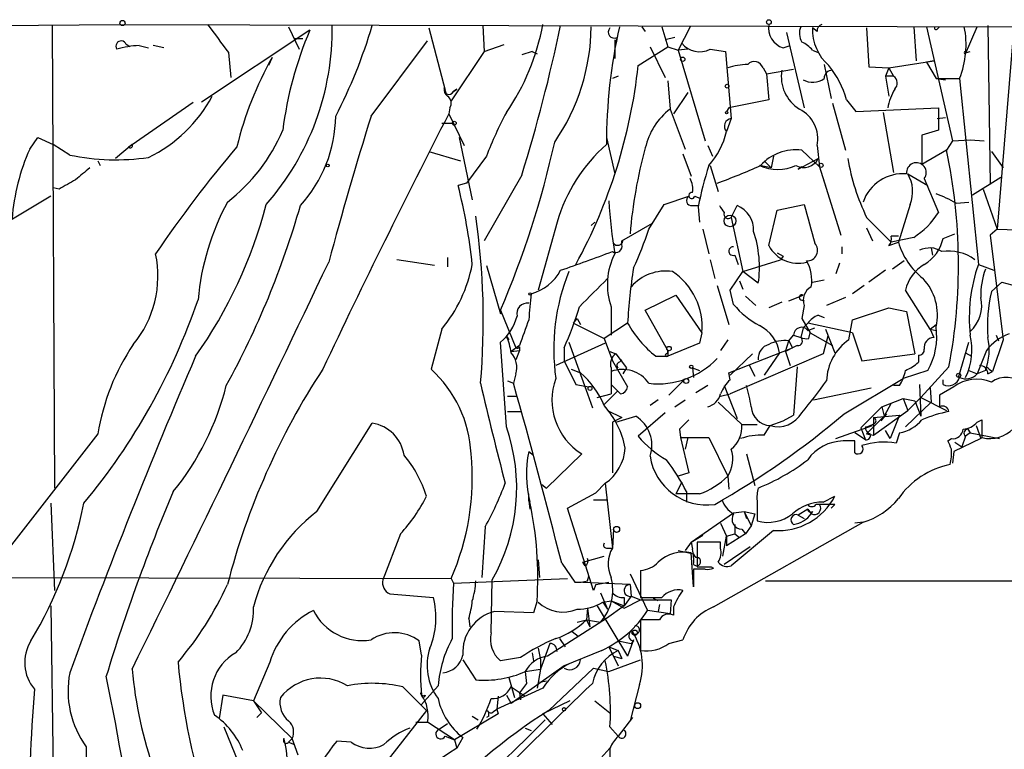
# Model space of a CAD drawing. Extents: x 8 to 895, y 3776 to 4650.
# Drawn here: x 649 to 720, y 4153 to 4205 of the extents above; entities that cross this region are included whole.
import ezdxf

# ---------------------------------------------------------------- set-up
doc = ezdxf.new("R2010")
doc.units = 0
doc.header["$MEASUREMENT"] = 0
doc.layers.add('MAIN', color=5, linetype='CONTINUOUS')

msp = doc.modelspace()

# ---------------------------------------------------------------- linework, layer by layer
at = {"layer": 'MAIN'}
for p, q in [((635.4233, 4204.5354), (656.59, 4204.7047)), ((651.6793, 4204.6201), (651.8487, 4171.3461)), ((656.59, 4204.7047), (722.2067, 4204.5354)), ((670.2213, 4204.2814), (662.432, 4199.1167)), ((668.6973, 4204.5354), (669.4593, 4202.9267)), ((678.7727, 4204.4507), (679.958, 4199.9634)), ((682.6673, 4204.6201), (682.752, 4202.7574)), ((694.0973, 4204.5354), (694.3513, 4204.1967)), ((695.5367, 4204.5354), (695.96, 4203.0961)), ((697.5687, 4204.5354), (696.722, 4202.8421)), ((704.5113, 4204.1121), (705.7813, 4198.6934)), ((706.7127, 4204.1967), (706.374, 4204.4507)), ((710.2687, 4204.4507), (710.438, 4201.6567)), ((713.6553, 4204.5354), (713.8247, 4202.0801)), ((714.5867, 4204.5354), (716.4493, 4196.3227)), ((715.3487, 4204.3661), (715.518, 4204.5354)), ((717.3807, 4202.5881), (718.2273, 4204.5354)), ((718.9893, 4204.6201), (719.1587, 4193.1901)), ((720.852, 4204.5354), (719.6667, 4189.9727)), ((669.1207, 4203.6887), (669.7133, 4203.6887)), ((674.624, 4198.1007), (678.688, 4203.5194)), ((692.3193, 4203.7734), (692.15, 4203.1807)), ((692.15, 4203.6041), (692.15, 4202.2494)), ((696.468, 4203.7734), (695.7907, 4203.6041)), ((657.2673, 4203.0961), (657.0133, 4203.2654)), ((657.9447, 4203.1807), (658.622, 4203.0114)), ((659.7227, 4203.0114), (658.9607, 4203.1807)), ((682.752, 4202.7574), (680.3813, 4199.2014)), ((682.752, 4202.7574), (684.1913, 4203.2654)), ((686.2233, 4202.7574), (685.4613, 4202.5034)), ((686.2233, 4202.7574), (686.562, 4202.5881)), ((693.8433, 4201.7414), (695.96, 4203.0961)), ((694.69, 4203.0961), (695.7907, 4200.8947)), ((695.96, 4203.0961), (696.722, 4202.8421)), ((697.3993, 4202.9267), (696.722, 4202.8421)), ((696.722, 4202.8421), (698.6693, 4196.3227)), ((699.008, 4202.9267), (700.1087, 4202.7574)), ((700.1087, 4202.7574), (700.532, 4197.9314)), ((704.2573, 4203.0114), (704.7653, 4203.1807)), ((706.374, 4202.8421), (706.7973, 4202.6727)), ((717.4653, 4202.6727), (717.7193, 4202.7574)), ((664.3793, 4202.6727), (664.5487, 4200.8947)), ((667.512, 4202.3341), (667.258, 4201.7414)), ((711.8773, 4201.5721), (715.0947, 4202.0801)), ((715.0947, 4202.0801), (714.5867, 4201.9954)), ((714.5867, 4201.9954), (715.264, 4200.8101)), ((702.818, 4201.5721), (703.072, 4201.1487)), ((703.072, 4201.1487), (705.0193, 4201.4874)), ((707.2207, 4201.8261), (707.7287, 4199.3707)), ((710.438, 4201.6567), (711.8773, 4201.5721)), ((711.8773, 4201.5721), (711.6233, 4200.9794)), ((711.8773, 4201.5721), (712.216, 4200.9794)), ((692.404, 4200.9794), (691.9807, 4200.8101)), ((695.96, 4200.6407), (696.1293, 4198.6087)), ((703.072, 4201.1487), (703.2413, 4199.2861)), ((712.216, 4200.9794), (711.6233, 4200.9794)), ((711.6233, 4200.9794), (711.8773, 4199.5401)), ((715.264, 4200.8101), (715.9413, 4200.7254)), ((715.264, 4200.8101), (716.9573, 4200.8101)), ((716.9573, 4200.8101), (718.312, 4187.4327)), ((680.0427, 4199.7094), (679.8733, 4200.1327)), ((680.8047, 4200.0481), (680.5507, 4199.8787)), ((680.5507, 4199.8787), (680.8047, 4200.0481)), ((697.3993, 4199.7941), (696.3833, 4198.2701)), ((703.2413, 4199.2861), (700.3627, 4198.6934)), ((708.8293, 4199.2861), (709.5067, 4198.4394)), ((657.4367, 4196.0687), (661.8393, 4199.1167)), ((680.2967, 4198.6934), (680.212, 4198.2701)), ((696.1293, 4198.6087), (697.23, 4195.7301)), ((700.3627, 4198.6934), (700.1933, 4198.4394)), ((707.8133, 4199.0321), (708.7447, 4195.6454)), ((709.5067, 4198.4394), (715.4333, 4198.6934)), ((715.4333, 4198.6934), (715.4333, 4197.0847)), ((680.212, 4198.2701), (681.3127, 4195.9841)), ((700.532, 4197.9314), (700.1933, 4197.0001)), ((711.454, 4198.3547), (712.216, 4194.0367)), ((715.3487, 4197.9314), (715.9413, 4198.0161)), ((679.704, 4197.5927), (680.466, 4197.5927)), ((715.4333, 4197.0847), (714.248, 4196.7461)), ((650.0707, 4195.7301), (650.6633, 4196.5767)), ((650.6633, 4196.5767), (651.764, 4196.0687)), ((680.974, 4196.5767), (681.9053, 4192.0894)), ((691.5573, 4196.5767), (692.15, 4193.9521)), ((714.248, 4196.7461), (714.248, 4194.6294)), ((716.4493, 4196.3227), (716.026, 4195.6454)), ((716.4493, 4196.3227), (717.7193, 4196.4074)), ((717.7193, 4196.4074), (718.7353, 4196.3227)), ((652.9493, 4195.3067), (651.764, 4196.0687)), ((657.4367, 4196.0687), (656.2513, 4195.0527)), ((657.1827, 4195.8994), (657.4367, 4196.0687)), ((698.8387, 4195.9841), (699.1773, 4195.2221)), ((705.612, 4195.6454), (706.882, 4194.4601)), ((706.7127, 4195.9841), (706.882, 4194.4601)), ((716.026, 4195.6454), (714.248, 4194.6294)), ((678.7727, 4195.5607), (681.0587, 4194.8834)), ((682.9213, 4195.2221), (681.482, 4193.2747)), ((697.0607, 4195.3914), (697.6533, 4193.7827)), ((703.58, 4195.2221), (703.4107, 4194.3754)), ((705.358, 4194.2907), (706.7973, 4195.0527)), ((719.2433, 4195.5607), (720.09, 4194.3754)), ((654.9813, 4194.8834), (655.1507, 4194.5447)), ((699.008, 4194.5447), (699.6007, 4192.6821)), ((703.4107, 4194.3754), (702.564, 4194.5447)), ((702.9027, 4194.8834), (703.4107, 4194.3754)), ((705.612, 4194.4601), (705.358, 4194.2907)), ((706.882, 4194.4601), (708.406, 4189.5494)), ((685.4613, 4193.8674), (682.752, 4189.1261)), ((707.136, 4193.6134), (707.39, 4192.8514)), ((713.232, 4193.9521), (714.6713, 4193.1054)), ((714.4173, 4193.6134), (715.4333, 4191.1581)), ((719.9207, 4193.6981), (717.8887, 4192.4281)), ((652.1873, 4192.8514), (651.764, 4192.9361)), ((681.482, 4193.2747), (680.8893, 4193.1054)), ((718.6507, 4192.8514), (719.6667, 4189.9727)), ((651.5947, 4192.3434), (646.3453, 4189.2107)), ((695.706, 4191.7507), (697.484, 4192.3434)), ((697.9073, 4192.3434), (698.3307, 4192.1741)), ((694.6053, 4189.9727), (695.706, 4191.7507)), ((697.738, 4191.6661), (698.1613, 4191.6661)), ((698.1613, 4191.5814), (698.246, 4190.4807)), ((700.532, 4190.8194), (700.9553, 4191.6661)), ((703.834, 4191.3274), (705.7813, 4191.7507)), ((713.4013, 4191.7507), (712.5547, 4189.0414)), ((716.7033, 4191.8354), (717.6347, 4191.9201)), ((700.532, 4190.8194), (701.3787, 4186.9247)), ((703.2413, 4188.7874), (703.834, 4191.3274)), ((710.2687, 4190.8194), (712.0467, 4189.0414)), ((688.0013, 4190.4807), (686.6467, 4185.5701)), ((690.4567, 4190.2267), (690.7107, 4190.4807)), ((692.658, 4189.1261), (694.8593, 4190.3961)), ((698.5, 4189.9727), (698.9233, 4188.1947)), ((710.2687, 4190.0574), (710.692, 4189.1261)), ((719.6667, 4189.9727), (719.1587, 4189.5494)), ((719.6667, 4189.9727), (721.7833, 4189.8881)), ((713.6553, 4189.3801), (712.0467, 4189.0414)), ((715.772, 4189.2954), (716.6187, 4189.6341)), ((719.1587, 4189.5494), (720.09, 4182.0141)), ((692.658, 4188.8721), (692.658, 4189.1261)), ((708.4907, 4188.7027), (708.4907, 4188.1947)), ((711.8773, 4188.7874), (712.5547, 4189.0414)), ((714.9253, 4188.6181), (715.01, 4188.1101)), ((680.1273, 4187.9407), (680.1273, 4187.2634)), ((700.786, 4188.1101), (701.04, 4187.4327)), ((703.834, 4188.2794), (704.2573, 4188.0254)), ((704.2573, 4188.0254), (704.088, 4187.7714)), ((704.2573, 4188.0254), (704.088, 4187.7714)), ((679.196, 4187.3481), (676.4867, 4187.7714)), ((682.9213, 4187.3481), (683.9373, 4183.8767)), ((699.008, 4187.7714), (699.3467, 4186.4167)), ((701.3787, 4186.9247), (704.088, 4187.7714)), ((708.3213, 4187.5174), (708.0673, 4186.7554)), ((712.978, 4187.6867), (712.1313, 4187.0941)), ((718.312, 4187.4327), (719.4127, 4187.0094)), ((700.4473, 4185.5701), (701.3787, 4186.9247)), ((702.4793, 4186.0781), (701.3787, 4186.9247)), ((711.6233, 4187.0094), (710.438, 4186.1627)), ((699.516, 4185.9087), (700.3627, 4183.1147)), ((701.1247, 4186.2474), (701.3787, 4185.6547)), ((706.374, 4186.1627), (707.2207, 4186.3321)), ((710.0993, 4185.9087), (709.2527, 4185.3161)), ((719.2433, 4185.4854), (720.0053, 4186.1627)), ((720.0053, 4186.1627), (722.7993, 4185.4007)), ((694.3513, 4184.1307), (696.5527, 4185.2314)), ((696.5527, 4185.2314), (698.4153, 4182.5221)), ((700.7013, 4184.5541), (700.4473, 4185.5701)), ((701.548, 4185.1467), (702.31, 4184.4694)), ((704.6807, 4184.8081), (705.6967, 4185.2314)), ((708.7447, 4185.0621), (707.39, 4184.4694)), ((714.8407, 4182.7761), (713.0627, 4185.5701)), ((691.896, 4184.3847), (691.896, 4182.3527)), ((704.1727, 4184.7234), (703.2413, 4184.3001)), ((705.5273, 4184.8927), (705.7813, 4184.8081)), ((705.7813, 4184.4694), (705.612, 4183.5381)), ((709.2527, 4183.4534), (711.8773, 4184.3001)), ((711.8773, 4184.3001), (713.1473, 4184.0461)), ((683.9373, 4184.1307), (685.038, 4181.4214)), ((695.96, 4181.2521), (694.3513, 4184.1307)), ((706.7973, 4183.7921), (707.2207, 4183.6227)), ((713.1473, 4184.0461), (713.74, 4180.9981)), ((689.1867, 4183.1994), (689.4407, 4183.5381)), ((689.1867, 4183.1994), (691.388, 4182.0987)), ((689.4407, 4183.5381), (689.6947, 4183.1147)), ((693.0813, 4183.1994), (691.388, 4182.0987)), ((705.6967, 4182.8607), (705.5273, 4182.1834)), ((705.612, 4183.5381), (706.2047, 4182.5221)), ((706.0353, 4183.1994), (705.6967, 4182.8607)), ((709.2527, 4182.5221), (706.0353, 4183.1994)), ((706.0353, 4182.6914), (706.5433, 4182.8607)), ((708.9987, 4182.0141), (709.2527, 4183.4534)), ((714.8407, 4182.7761), (715.264, 4183.1147)), ((679.704, 4182.7761), (678.942, 4179.8974)), ((684.3607, 4182.2681), (684.53, 4182.0141)), ((698.4153, 4182.5221), (698.246, 4181.7601)), ((704.6807, 4181.9294), (705.0193, 4182.3527)), ((705.0193, 4182.3527), (705.5273, 4182.1834)), ((706.12, 4182.0987), (706.2047, 4182.5221)), ((706.2047, 4182.5221), (707.8133, 4181.5907)), ((707.4747, 4182.2681), (707.136, 4180.9981)), ((707.3053, 4182.7761), (707.9827, 4181.0827)), ((709.2527, 4182.5221), (709.93, 4180.4901)), ((714.8407, 4182.7761), (715.264, 4182.6914)), ((714.8407, 4182.7761), (715.264, 4182.6914)), ((714.8407, 4182.7761), (715.0947, 4182.1834)), ((719.582, 4182.3527), (719.7513, 4181.9294)), ((684.3607, 4175.7487), (683.9373, 4181.8447)), ((685.292, 4181.5907), (684.6993, 4181.1674)), ((685.292, 4181.5061), (685.292, 4181.2521)), ((691.4727, 4181.7601), (687.9167, 4180.1514)), ((688.848, 4181.8447), (690.2027, 4178.1194)), ((691.388, 4182.0987), (691.9807, 4180.4901)), ((698.246, 4181.7601), (695.96, 4180.8287)), ((700.278, 4182.0141), (699.77, 4181.2521)), ((704.4267, 4181.1674), (704.6807, 4181.9294)), ((704.6807, 4181.9294), (704.9347, 4181.4214)), ((705.2733, 4181.5907), (704.9347, 4181.4214)), ((716.8727, 4179.3047), (717.6347, 4181.8447)), ((720.09, 4182.0141), (719.328, 4179.7281)), ((684.6993, 4181.1674), (685.292, 4181.2521)), ((685.292, 4181.2521), (685.038, 4180.5747)), ((688.5093, 4181.4214), (688.5093, 4180.4901)), ((691.8113, 4181.1674), (692.2347, 4180.9981)), ((692.2347, 4180.9981), (692.9967, 4179.9821)), ((695.1133, 4180.8287), (695.96, 4180.8287)), ((695.96, 4181.2521), (695.96, 4180.8287)), ((695.96, 4180.9981), (695.96, 4181.2521)), ((700.3627, 4179.6434), (704.9347, 4181.4214)), ((702.056, 4180.9981), (700.4473, 4179.4741)), ((707.136, 4180.9981), (700.4473, 4178.1194)), ((704.0033, 4181.0827), (702.9027, 4179.4741)), ((704.9347, 4181.4214), (704.4267, 4181.1674)), ((704.4267, 4181.1674), (704.7653, 4180.1514)), ((709.93, 4180.4901), (713.74, 4180.9981)), ((713.994, 4180.9134), (713.994, 4180.4054)), ((717.3807, 4181.0827), (717.804, 4180.8287)), ((718.9047, 4181.2521), (718.2273, 4179.5587)), ((688.5093, 4180.4901), (689.356, 4178.7967)), ((691.9807, 4180.4901), (693.0813, 4178.6274)), ((692.4887, 4180.4054), (692.658, 4180.5747)), ((701.802, 4180.2361), (702.2253, 4179.3894)), ((705.2733, 4180.0667), (705.0193, 4176.5954)), ((716.1953, 4180.0667), (714.1633, 4177.8654)), ((685.038, 4179.5587), (684.8687, 4178.8814)), ((689.0173, 4179.8974), (689.6947, 4179.6434)), ((691.896, 4179.9821), (691.896, 4178.1194)), ((692.9967, 4179.9821), (692.7427, 4179.5587)), ((697.738, 4179.9821), (698.246, 4179.8127)), ((697.738, 4179.9821), (697.8227, 4179.3047)), ((700.4473, 4179.1354), (700.3627, 4179.6434)), ((714.6713, 4179.8127), (712.8933, 4179.2201)), ((717.6347, 4179.8127), (718.2273, 4179.5587)), ((718.82, 4179.8127), (718.2273, 4179.5587)), ((718.9893, 4179.5587), (719.328, 4179.7281)), ((719.074, 4179.8974), (719.328, 4179.7281)), ((684.4453, 4179.0507), (684.8687, 4178.8814)), ((689.356, 4178.7967), (690.2873, 4178.6274)), ((692.5733, 4178.1194), (691.896, 4178.7967)), ((697.1453, 4179.1354), (696.0447, 4178.0347)), ((698.8387, 4178.7121), (697.992, 4178.2041)), ((700.024, 4178.7121), (700.9553, 4176.3414)), ((708.66, 4176.6801), (712.8933, 4179.2201)), ((712.6393, 4178.7121), (712.216, 4178.7121)), ((714.0787, 4178.7967), (714.1633, 4176.5107)), ((716.534, 4178.6274), (715.518, 4178.0347)), ((715.772, 4178.7967), (715.772, 4179.1354)), ((684.4453, 4177.9501), (685.1227, 4177.9501)), ((690.2027, 4178.1194), (690.5413, 4177.1034)), ((690.88, 4177.8654), (691.896, 4178.1194)), ((692.3193, 4178.2887), (691.388, 4177.3574)), ((699.77, 4177.9501), (700.4473, 4178.1194)), ((706.4587, 4177.6961), (710.6073, 4178.5427)), ((714.8407, 4178.5427), (714.9253, 4177.5267)), ((695.2827, 4177.6961), (694.69, 4177.2727)), ((696.468, 4177.1881), (697.23, 4177.6961)), ((699.6007, 4177.5267), (701.294, 4175.9181)), ((711.3693, 4177.1881), (709.8453, 4175.6641)), ((711.3693, 4177.1881), (712.8933, 4177.7807)), ((711.3693, 4177.1881), (711.5387, 4176.5107)), ((712.0467, 4177.4421), (711.5387, 4176.5107)), ((712.8933, 4177.7807), (713.74, 4177.6114)), ((712.8933, 4177.7807), (713.232, 4176.9341)), ((714.9253, 4177.5267), (713.0627, 4175.7487)), ((714.1633, 4177.8654), (713.232, 4176.9341)), ((713.74, 4177.6114), (714.1633, 4176.5107)), ((714.1633, 4177.8654), (716.026, 4176.9341)), ((684.4453, 4176.8494), (685.3767, 4176.8494)), ((691.642, 4176.9341), (692.658, 4176.4261)), ((692.2347, 4176.0874), (693.674, 4176.5107)), ((695.7907, 4176.7647), (693.8433, 4175.0714)), ((704.2573, 4176.1721), (705.0193, 4176.5954)), ((711.5387, 4176.5107), (710.2687, 4175.2407)), ((710.7767, 4175.1561), (713.232, 4176.9341)), ((710.7767, 4176.4261), (712.6393, 4176.5954)), ((711.708, 4176.6801), (711.2847, 4176.1721)), ((712.6393, 4176.5954), (711.962, 4174.9021)), ((670.7293, 4169.6527), (674.7087, 4176.0027)), ((692.658, 4176.4261), (691.9807, 4176.0874)), ((691.9807, 4176.0874), (691.9807, 4172.4467)), ((697.484, 4176.2567), (696.8067, 4175.5794)), ((701.294, 4175.9181), (702.3947, 4175.9181)), ((702.9027, 4175.1561), (703.326, 4175.8334)), ((703.326, 4175.8334), (704.2573, 4176.1721)), ((708.0673, 4174.9021), (710.692, 4175.8334)), ((710.7767, 4176.4261), (710.7767, 4175.1561)), ((718.1427, 4175.8334), (718.4813, 4174.9021)), ((718.2273, 4176.0874), (718.566, 4176.2567)), ((654.9813, 4175.2407), (646.8533, 4164.8267)), ((696.8067, 4175.5794), (696.8913, 4174.9867)), ((710.184, 4174.8174), (709.422, 4175.3254)), ((709.8453, 4175.6641), (710.184, 4174.8174)), ((710.2687, 4175.2407), (710.7767, 4175.1561)), ((711.962, 4174.9021), (711.6233, 4175.4947)), ((712.6393, 4175.3254), (712.3853, 4174.5634)), ((717.3807, 4175.0714), (717.1267, 4174.3094)), ((717.7193, 4175.3254), (717.3807, 4175.0714)), ((717.55, 4175.5794), (717.7193, 4175.3254)), ((717.7193, 4175.3254), (719.836, 4174.9021)), ((696.8913, 4174.9867), (697.484, 4172.4467)), ((697.3993, 4174.9867), (697.23, 4174.1401)), ((698.9233, 4174.9867), (700.278, 4172.1927)), ((709.422, 4174.7327), (708.5753, 4174.7327)), ((716.1107, 4174.7327), (716.3647, 4174.9021)), ((718.4813, 4174.9021), (716.534, 4173.9707)), ((716.6187, 4174.6481), (717.1267, 4174.3094)), ((718.566, 4174.9867), (718.9047, 4174.9021)), ((685.9693, 4173.9707), (686.308, 4173.7167)), ((689.7793, 4173.8014), (687.2393, 4171.3461)), ((701.6327, 4173.8014), (702.2253, 4171.5154)), ((716.534, 4173.9707), (716.4493, 4173.1241)), ((697.484, 4172.4467), (696.722, 4172.1927)), ((686.9007, 4171.6001), (687.2393, 4171.3461)), ((691.4727, 4171.6847), (690.7953, 4171.0074)), ((691.4727, 4171.6847), (690.7953, 4171.0074)), ((691.4727, 4171.6847), (691.9807, 4167.0281)), ((696.976, 4171.7694), (696.5527, 4170.9227)), ((700.278, 4172.1927), (700.3627, 4171.2614)), ((685.9693, 4170.4147), (685.9693, 4170.9227)), ((688.7633, 4169.9067), (690.7953, 4171.0074)), ((698.246, 4170.9227), (696.5527, 4170.9227)), ((697.3147, 4171.0921), (697.3147, 4170.3301)), ((697.3147, 4170.9227), (697.3147, 4170.3301)), ((651.5947, 4170.2454), (651.8487, 4163.9801)), ((685.9693, 4170.4147), (686.054, 4169.8221)), ((690.626, 4170.4994), (691.642, 4170.4994)), ((702.3947, 4170.4147), (702.3947, 4168.9754)), ((707.9827, 4170.1607), (706.628, 4170.1607)), ((707.136, 4170.3301), (707.9827, 4170.7534)), ((707.7287, 4169.9067), (707.9827, 4170.1607)), ((690.626, 4163.9801), (688.7633, 4169.9067)), ((697.6533, 4167.4514), (700.7013, 4169.5681)), ((700.7013, 4169.5681), (701.4633, 4169.6527)), ((701.4633, 4169.6527), (702.2253, 4169.4834)), ((701.4633, 4169.6527), (701.6327, 4169.1447)), ((701.4633, 4169.6527), (702.2253, 4169.4834)), ((701.4633, 4169.6527), (701.9713, 4168.6367)), ((702.2253, 4169.4834), (701.9713, 4168.6367)), ((706.0353, 4169.8221), (705.358, 4169.3987)), ((705.358, 4169.3987), (705.7813, 4169.1447)), ((706.0353, 4169.8221), (706.2893, 4169.4834)), ((706.374, 4169.6527), (706.2893, 4169.4834)), ((699.262, 4162.7947), (710.0147, 4168.8907)), ((699.77, 4168.8061), (700.1933, 4167.8747)), ((700.786, 4168.7214), (700.786, 4168.0441)), ((710.0147, 4168.8907), (709.422, 4168.8061)), ((676.7407, 4168.0441), (675.4707, 4164.7421)), ((682.8367, 4168.5521), (682.5827, 4164.9114)), ((692.0653, 4168.3827), (691.9807, 4167.0281)), ((700.1933, 4167.8747), (700.786, 4168.0441)), ((701.548, 4168.0441), (700.1933, 4167.1974)), ((703.58, 4168.2981), (700.532, 4165.7581)), ((700.786, 4168.0441), (701.1247, 4167.7901)), ((701.294, 4168.3827), (701.548, 4168.0441)), ((701.9713, 4168.6367), (701.548, 4168.0441)), ((697.6533, 4167.4514), (697.23, 4166.8587)), ((697.6533, 4167.4514), (698.5, 4167.9594)), ((697.6533, 4167.4514), (697.738, 4166.9434)), ((699.77, 4167.4514), (698.0767, 4167.4514)), ((698.0767, 4167.4514), (698.0767, 4165.6734)), ((699.77, 4167.0281), (699.77, 4167.4514)), ((699.9393, 4166.4354), (700.1933, 4167.8747)), ((700.1933, 4167.8747), (700.1933, 4167.1974)), ((691.5573, 4167.0281), (691.9807, 4167.0281)), ((696.722, 4166.8587), (697.8227, 4166.6047)), ((697.8227, 4164.2341), (697.6533, 4166.6894)), ((697.992, 4166.3507), (697.8227, 4166.6047)), ((701.8867, 4167.1127), (700.024, 4165.8427)), ((686.6467, 4166.1814), (686.7313, 4164.9114)), ((688.34, 4165.9274), (689.2713, 4164.5727)), ((689.864, 4166.0121), (691.388, 4166.4354)), ((690.0333, 4165.7581), (689.864, 4166.0121)), ((693.2507, 4165.1654), (694.5207, 4162.5407)), ((694.0127, 4165.4194), (694.0127, 4163.4721)), ((698.6693, 4165.5041), (697.8227, 4165.5041)), ((697.8227, 4165.5041), (697.8227, 4164.2341)), ((699.0927, 4165.6734), (699.262, 4165.5887)), ((640.5033, 4164.9114), (680.3813, 4164.8267)), ((680.3813, 4164.8267), (680.5507, 4164.4881)), ((680.5507, 4164.4881), (688.7633, 4164.8267)), ((683.26, 4160.9321), (683.3447, 4164.7421)), ((693.2507, 4164.4034), (689.2713, 4164.5727)), ((690.2027, 4164.6574), (690.2873, 4164.9961)), ((690.7953, 4164.4034), (691.7267, 4164.5727)), ((702.9873, 4164.6574), (765.4713, 4164.6574)), ((675.9787, 4163.7261), (679.1113, 4163.4721)), ((690.7953, 4164.4034), (690.626, 4163.9801)), ((691.134, 4163.8107), (691.642, 4162.6254)), ((693.2507, 4164.4034), (693.3353, 4163.5567)), ((686.562, 4163.2181), (686.308, 4162.3714)), ((691.3033, 4163.1334), (691.896, 4163.2181)), ((691.3033, 4163.1334), (691.642, 4162.6254)), ((691.896, 4163.2181), (692.8273, 4162.8794)), ((691.896, 4163.2181), (692.8273, 4162.7101)), ((693.3353, 4163.5567), (692.8273, 4162.8794)), ((692.8273, 4163.4721), (692.8273, 4162.8794)), ((692.8273, 4162.7101), (694.0127, 4163.3027)), ((693.3353, 4163.5567), (694.0127, 4163.3027)), ((694.0127, 4163.4721), (695.5367, 4163.4721)), ((694.0127, 4163.3027), (695.1133, 4163.3027)), ((695.2827, 4163.2181), (694.944, 4163.3874)), ((695.1133, 4163.3027), (696.214, 4163.3027)), ((696.214, 4163.3027), (696.1293, 4162.2867)), ((651.5947, 4162.8794), (651.9333, 4138.5801)), ((686.308, 4162.3714), (683.514, 4162.4561)), ((690.2027, 4162.7101), (690.118, 4161.8634)), ((690.2027, 4162.7101), (690.372, 4161.3554)), ((690.88, 4162.8794), (693.0813, 4159.2387)), ((692.8273, 4162.8794), (691.5573, 4161.9481)), ((696.1293, 4162.2867), (694.5207, 4162.5407)), ((695.3673, 4162.9641), (695.2827, 4162.4561)), ((696.3833, 4162.7947), (696.3833, 4162.2021)), ((681.6513, 4161.9481), (681.736, 4161.3554)), ((691.5573, 4161.9481), (687.324, 4159.2387)), ((689.4407, 4161.6941), (690.118, 4161.8634)), ((690.118, 4161.8634), (691.134, 4161.6941)), ((690.118, 4161.8634), (690.372, 4161.3554)), ((694.0127, 4161.8634), (694.0127, 4161.2707)), ((689.102, 4161.0167), (689.5253, 4160.6781)), ((694.0127, 4161.2707), (694.0127, 4159.6621)), ((678.2647, 4159.3234), (678.0953, 4160.3394)), ((688.1707, 4160.5087), (688.594, 4159.9161)), ((692.404, 4160.3394), (693.3353, 4160.1701)), ((693.5047, 4160.4241), (693.0813, 4159.2387)), ((693.5047, 4160.3394), (693.3353, 4160.1701)), ((696.0447, 4160.1701), (697.0607, 4160.4241)), ((686.2233, 4159.4927), (686.308, 4158.9001)), ((686.6467, 4159.8314), (686.816, 4158.9847)), ((687.4933, 4160.1701), (686.816, 4158.3074)), ((691.2187, 4159.6621), (688.5093, 4158.5614)), ((691.7267, 4159.9161), (692.404, 4159.6621)), ((691.7267, 4159.9161), (692.404, 4158.5614)), ((692.404, 4159.6621), (692.658, 4159.0694)), ((667.3427, 4158.8154), (666.1573, 4156.0214)), ((681.228, 4158.9847), (682.1593, 4157.5454)), ((685.3767, 4159.1541), (683.9373, 4158.9001)), ((686.816, 4158.9847), (686.816, 4158.3074)), ((691.7267, 4158.1381), (694.0127, 4158.9847)), ((692.0653, 4159.2387), (692.658, 4159.0694)), ((688.5093, 4158.5614), (684.6993, 4155.8521)), ((685.7153, 4158.1381), (686.816, 4158.3074)), ((685.7153, 4158.1381), (685.8, 4157.2914)), ((686.816, 4158.3074), (686.562, 4156.9527)), ((687.4087, 4155.3441), (690.626, 4158.3921)), ((690.626, 4158.3921), (691.7267, 4158.1381)), ((684.53, 4157.7147), (684.9533, 4156.2754)), ((686.7313, 4157.3761), (687.2393, 4157.4607)), ((676.91, 4157.0374), (678.6033, 4155.3441)), ((679.45, 4157.1221), (678.2647, 4155.7674)), ((686.9853, 4156.9527), (683.6833, 4155.4287)), ((684.6993, 4157.0374), (685.7153, 4156.3601)), ((685.8, 4157.2914), (685.292, 4156.6141)), ((693.928, 4157.2067), (693.2507, 4154.5821)), ((663.956, 4156.4447), (663.702, 4154.7514)), ((666.1573, 4156.0214), (663.956, 4156.4447)), ((666.1573, 4156.0214), (666.75, 4155.1747)), ((666.1573, 4156.0214), (668.9513, 4153.3121)), ((678.5187, 4156.4447), (678.434, 4156.2754)), ((683.768, 4156.3601), (683.6833, 4155.4287)), ((684.3607, 4156.4447), (684.6993, 4155.8521)), ((685.292, 4156.6141), (685.3767, 4156.1061)), ((688.9327, 4156.0214), (686.9853, 4155.0901)), ((690.7107, 4156.0214), (691.8113, 4155.1747)), ((678.6033, 4155.3441), (674.116, 4149.5867)), ((683.4293, 4155.2594), (683.6833, 4155.4287)), ((683.6833, 4155.4287), (683.768, 4155.0901)), ((686.9853, 4155.0901), (687.4087, 4155.3441)), ((666.75, 4155.1747), (666.4113, 4154.8361)), ((683.768, 4155.0901), (680.6353, 4153.2274)), ((681.9053, 4154.9207), (682.3287, 4154.6667)), ((683.0907, 4154.9207), (682.9213, 4154.8361)), ((686.9853, 4155.0901), (687.6627, 4154.3281)), ((693.42, 4154.8361), (692.404, 4153.4814)), ((664.0407, 4154.1587), (665.5647, 4150.4334)), ((677.8413, 4154.4974), (678.688, 4154.4974)), ((680.6353, 4153.2274), (678.688, 4154.4974)), ((679.5347, 4153.9894), (680.1273, 4154.4127)), ((685.7153, 4154.0741), (686.1387, 4153.9047)), ((691.8113, 4154.1587), (692.404, 4153.4814)), ((668.9513, 4153.3121), (668.6973, 4153.0581)), ((669.3747, 4152.1267), (668.9513, 4153.3121)), ((673.1847, 4153.0581), (672.1687, 4153.1427)), ((679.958, 4153.4814), (680.6353, 4153.2274)), ((680.6353, 4153.2274), (680.8047, 4152.6347)), ((681.228, 4153.3967), (680.8047, 4152.6347)), ((668.6973, 4153.0581), (669.1207, 4152.8887)), ((690.2873, 4150.9414), (691.8113, 4152.6347)), ((691.8113, 4152.6347), (691.642, 4006.7541))]:
    msp.add_line(p, q, dxfattribs=at)
for centre, radius in [((656.7452, 4204.8036), 0.1839), ((703.2413, 4204.8741), 0.1693), ((697.0425, 4202.195), 0.1541), ((700.2356, 4200.2598), 0.1338), ((700.1933, 4198.3548), 0.0846), ((680.6071, 4197.5928), 0.1411), ((671.5054, 4194.5589), 0.0997), ((706.9878, 4194.566), 0.1496), ((700.4473, 4190.5655), 0.4233), ((686.0539, 4185.3161), 0.0846), ((696.0587, 4181.3791), 0.1608), ((697.6533, 4180.0668), 0.1197), ((716.8938, 4179.453), 0.1496), ((690.372, 4178.5146), 0.1411), ((697.2965, 4179.0447), 0.1763), ((692.283, 4168.3707), 0.218), ((693.5893, 4160.9321), 0.1893), ((688.5093, 4155.4288), 0.1197), ((693.801, 4155.6828), 0.2116)]:
    msp.add_circle(centre, radius, dxfattribs=at)
for centre, radius, start, end in [((1171.6249, 4584.6944), 635.0108, 216.755308, 216.9844874), ((652.7377, 4204.3459), 19.0943, 318.728092, 0.822815), ((694.9192, 4193.7368), 26.8547, 156.880271, 172.838464), ((638.8249, 4215.2788), 37.4333, 332.683953, 343.456803), ((670.469, 4207.8138), 16.8064, 325.748371, 349.339151), ((575.1585, 4228.268), 115.5427, 342.678646, 348.189929), ((675.6394, 4204.6588), 14.8178, 325.369481, 359.522846), ((729.8085, 4196.1454), 38.2513, 167.32978, 180.114887), ((692.1077, 4204.1438), 0.4267, 134.002909, 299.738217), ((704.7321, 4204.4477), 1.5128, 170.21888, 251.707581), ((706.671, 4204.0698), 1.2348, 157.848773, 210.95182), ((709.7842, 4204.3287), 3.4124, 177.951116, 229.306735), ((707.1613, 4204.2645), 0.4537, 104.030118, 188.59446), ((715.264, 4204.4507), 0.1198, 135, 315.033843), ((710.8062, 4203.2474), 6.6164, 338.384644, 11.225357), ((656.6554, 4203.1345), 0.3811, 20.089721, 213.047821), ((704.808, 4201.6147), 1.9897, 38.08865, 66.16616), ((658.2029, 4196.3239), 6.8617, 92.156514, 105.787915), ((698.2461, 4204.3578), 1.6213, 218.428558, 298.030287), ((717.3807, 4202.6727), 0.0846, 0, 270), ((689.3823, 4189.9825), 25.1172, 150.543719, 166.374664), ((702.1915, 4201.3689), 0.6587, 17.970034, 136.045652), ((655.3282, 4205.962), 38.7457, 331.430198, 353.74631), ((701.9375, 4196.3733), 5.4572, 92.312515, 107.703514), ((706.865, 4200.9408), 2.7316, 170.26492, 238.621841), ((707.7709, 4200.8525), 0.5518, 85.593331, 184.406669), ((701.8392, 4197.2266), 7.2872, 16.416607, 38.28357), ((706.3945, 4201.9238), 1.3868, 239.788768, 306.569927), ((711.8592, 4200.4774), 0.6159, 315.802667, 54.596423), ((680.4945, 4200.0482), 0.6269, 172.253768, 234.144647), ((680.212, 4200.0483), 0.3788, 243.45524, 333.401126), ((715.7336, 4197.9882), 4.0035, 149.03428, 169.854648), ((654.1987, 4204.306), 10.1798, 295.754524, 332.084412), ((679.7464, 4199.0236), 0.6418, 329.034712, 53.592573), ((699.0685, 4194.7756), 4.8303, 127.480792, 167.577336), ((704.3323, 4196.4518), 2.4259, 348.884145, 62.760005), ((662.2769, 4198.2534), 9.8083, 317.809105, 359.107957), ((1252.5275, 3904.6502), 643.24, 152.840429, 154.6651634), ((975.2859, 4105.1195), 314.7111, 162.815514, 164.805895), ((707.6735, 4185.7457), 26.5042, 151.592743, 159.050615), ((700.5981, 4197.3801), 0.5552, 96.837036, 223.190032), ((656.3227, 4202.1778), 12.9913, 307.853361, 336.918505), ((694.6865, 4198.2922), 5.6564, 318.506858, 346.795151), ((664.03, 4189.522), 15.2775, 156.023917, 175.447178), ((657.3097, 4195.9841), 0.1525, 213.700477, 33.690068), ((733.2737, 4138.0432), 89.5124, 139.733125, 145.925208), ((620.2912, 4211.2845), 69.1965, 336.895097, 347.441016), ((699.4677, 4187.1093), 11.9518, 131.441808, 163.615383), ((727.2145, 4186.7743), 34.084, 164.618854, 175.186968), ((705.1438, 4192.3666), 3.312, 81.873323, 138.880634), ((676.7872, 4187.4287), 40.0899, 349.418298, 11.826983), ((656.2578, 4211.0421), 16.0795, 258.126042, 278.454985), ((705.7389, 4195.6032), 1.193, 242.534943, 332.519944), ((724.5965, 4197.7379), 15.9107, 189.716119, 205.774617), ((865.5453, 3939.9646), 330.6236, 129.692091, 129.921285), ((720.5122, 4187.4136), 22.7362, 161.720926, 169.437297), ((678.0604, 4250.6979), 61.3006, 290.487695, 293.647596), ((703.8764, 4197.4237), 3.164, 245.494, 294.504352), ((713.8512, 4194.0412), 0.7095, 322.921773, 187.214161), ((822.0987, 3896.8511), 341.3005, 119.627685, 119.856876), ((696.3836, 4192.8938), 1.3865, 347.655866, 31.266381), ((712.8993, 4190.9037), 3.0584, 85.348993, 160.589893), ((711.1154, 4192.6821), 2.4684, 337.831345, 30.964553), ((640.4414, 4182.9337), 41.7073, 6.192596, 14.115842), ((697.6787, 4192.0302), 0.3688, 121.867048, 279.250391), ((697.6957, 4192.3858), 0.2158, 78.695275, 348.66924), ((711.925, 4183.5493), 9.5651, 60.029476, 69.568888), ((634.1528, 4200.4273), 34.0596, 324.870897, 345.241376), ((680.4699, 4183.2155), 18.3686, 151.713314, 174.761149), ((608.6802, 4209.1525), 63.326, 331.269269, 343.970441), ((730.9845, 4194.4378), 39.3331, 183.546512, 189.132824), ((826.843, 4276.0793), 152.6259, 213.578058, 213.807262), ((700.2371, 4189.9005), 1.9061, 357.079952, 67.864791), ((1404.649, 4380.8501), 723.9991, 195.1405272, 195.3697144), ((630.7245, 4183.439), 51.9737, 354.969244, 8.258083), ((700.3203, 4191.0522), 0.3147, 160.332702, 312.282263), ((710.4411, 4194.3723), 5.9374, 302.775233, 327.224767), ((668.9062, 4198.4822), 27.0713, 335.320278, 341.679232), ((694.5347, 4187.234), 8.0283, 351.721834, 18.665599), ((711.2842, 4189.2956), 0.781, 319.408254, 12.504141), ((712.3007, 4062.4648), 127.0002, 89.885409, 90.114591), ((712.9259, 4189.9413), 2.9184, 300.732113, 347.213747), ((692.2347, 4188.731), 0.4462, 235.305659, 18.434949), ((692.3669, 4189.1898), 0.3812, 217.699647, 350.379519), ((700.6648, 4188.3951), 0.3097, 83.232891, 293.038262), ((705.3245, 4189.86), 2.3431, 207.243076, 285.500681), ((705.9748, 4188.4487), 0.7624, 268.188493, 41.783324), ((717.5609, 4190.5181), 5.2195, 196.434701, 231.793819), ((714.8074, 4186.9688), 1.6496, 57.763769, 116.215549), ((651.5756, 4186.6007), 7.7207, 320.362323, 11.914801), ((647.0334, 4306.1685), 126.0878, 289.08255, 290.883942), ((696.4955, 4185.9915), 4.8721, 153.114661, 199.256469), ((716.1528, 4185.1886), 3.2094, 53.585694, 98.339652), ((-1731.5503, 5329.4289), 2660.5985, 333.8851314, 334.5856331), ((671.8156, 4189.3538), 10.271, 320.177144, 349.219799), ((728.9899, 4181.3909), 35.9541, 170.736366, 177.116793), ((703.5593, 4186.2899), 2.7694, 350.317282, 30.288902), ((715.9086, 4184.9242), 2.9183, 120.731428, 167.212878), ((729.1975, 4183.5881), 11.5445, 160.547522, 186.143103), ((685.2217, 4188.6318), 3.4402, 285.459476, 331.861678), ((702.7392, 4181.337), 14.9729, 158.087668, 188.127829), ((1198.6506, 3677.3761), 718.4567, 134.8854141, 135.1145859), ((695.8305, 4183.6455), 3.3124, 81.874301, 138.875257), ((693.6916, 4182.9612), 4.7441, 354.68923, 56.663992), ((711.5452, 4183.8083), 3.8176, 346.936426, 43.098944), ((723.948, 4185.1951), 5.4683, 159.679411, 181.393681), ((706.8258, 4184.8503), 1.1118, 118.851885, 200.035501), ((742.4088, 4179.2597), 56.5951, 173.856854, 175.750484), ((705.6121, 4185.062), 0.1894, 63.462013, 243.394352), ((716.0544, 4184.4693), 2.4983, 311.792193, 13.726416), ((729.5756, 4183.0298), 10.6201, 166.63097, 184.571211), ((618.0473, 4200.0106), 46.6484, 320.351502, 341.090025), ((685.8645, 4183.8835), 0.7624, 82.099454, 193.354552), ((667.5822, 4190.8807), 22.9657, 335.676461, 343.569208), ((705.4407, 4188.4465), 6.1329, 219.395762, 242.026817), ((681.7352, 4184.5547), 3.4919, 309.096724, 345.956991), ((707.6036, 4181.9693), 1.9932, 113.861793, 141.891048), ((1151.3354, 4013.1862), 495.5366, 159.903541, 160.132709), ((699.9592, 4187.0384), 7.8768, 209.168707, 232.032382), ((701.4141, 4180.6747), 2.6211, 8.954899, 63.978493), ((705.5878, 4182.3407), 0.5686, 38.085343, 178.79077), ((710.4933, 4182.2256), 4.8247, 329.992486, 8.580032), ((680.9016, 4180.639), 3.8235, 6.663876, 25.218591), ((705.3195, 4181.9217), 0.3342, 262.054159, 51.549055), ((705.9508, 4183.0309), 0.9474, 243.448472, 280.287538), ((715.1442, 4181.4495), 0.7356, 93.858635, 188.820778), ((713.4117, 4181.2884), 4.4371, 333.444189, 13.8784), ((714.9811, 4181.2782), 4.1091, 339.105645, 12.726023), ((721.7241, 4179.11), 3.5409, 109.995825, 142.773463), ((670.6407, 4172.7781), 15.8518, 145.855708, 171.06285), ((685.1227, 4181.5907), 0.1893, 243.421413, 333.448488), ((703.5065, 4180.6777), 1.0324, 104.885656, 185.726056), ((704.342, 4179.6434), 2.311, 81.572213, 118.443655), ((711.1105, 4178.9493), 3.7219, 124.568779, 178.438824), ((1069.846, 4005.4126), 443.9618, 156.726834, 159.890514), ((683.5351, 4180.0243), 1.5734, 342.786964, 42.274669), ((692.7001, 4180.2785), 0.857, 122.892696, 200.234435), ((695.8965, 4180.9134), 0.1059, 53.140927, 306.859073), ((714.0364, 4181.2943), 0.3833, 263.648252, 6.351748), ((692.5521, 4180.1726), 0.2413, 105.234291, 232.137512), ((695.2739, 4184.7052), 5.8621, 263.450844, 316.356804), ((712.1452, 4182.2824), 2.6346, 290.380163, 314.566345), ((718.4109, 4179.573), 0.5786, 358.583744, 91.406357), ((714.8218, 4151.3037), 52.1976, 146.78398, 165.465458), ((672.9657, 4173.3475), 8.8666, 2.934366, 47.621858), ((685.4694, 4174.8354), 6.4008, 22.382034, 48.690795), ((692.7104, 4177.5761), 2.3009, 34.560975, 110.72858), ((709.9143, 4180.3922), 3.2013, 328.344073, 349.57077), ((716.153, 4179.5446), 0.8393, 243.004506, 343.391642), ((717.4229, 4180.2786), 1.0795, 244.448571, 318.17296), ((718.947, 4179.8551), 0.1339, 18.421413, 198.462013), ((720.3246, 4177.425), 1.8826, 46.771425, 125.0551), ((645.1334, 4183.4879), 19.6653, 320.924938, 345.94496), ((899.11, 4228.5791), 222.24, 192.921846, 194.833104), ((239.0148, 4052.4632), 463.4299, 14.172127, 15.830248), ((692.1782, 4177.6554), 4.5397, 159.83822, 238.10004), ((692.4888, 4178.7119), 0.5985, 278.116564, 351.883436), ((702.268, 4177.1879), 2.666, 133.072723, 159.549599), ((685.7671, 4174.3875), 16.4444, 9.80566, 15.247112), ((669.995, 4206.3013), 46.2707, 320.331634, 323.918312), ((718.1875, 4176.4063), 2.769, 67.5861, 126.665875), ((698.5142, 4178.4439), 1.297, 284.488369, 345.511631), ((927.1678, 4177.6114), 211.6502, 179.885408, 180.114592), ((686.548, 4172.9477), 6.4909, 11.346287, 41.783816), ((703.3996, 4177.2617), 1.4302, 182.949831, 267.05017), ((715.7296, 4176.7648), 0.4732, 10.296185, 116.559637), ((692.383, 4174.4364), 2.4432, 340.779678, 58.102748), ((667.9002, 4224.9956), 63.2119, 299.833237, 310.151564), ((703.8764, 4177.7536), 1.9975, 254.005749, 330.326628), ((718.0685, 4167.1997), 9.8298, 100.985629, 112.8714), ((674.3277, 4173.3357), 2.6941, 8.130102, 81.869898), ((699.2701, 4175.7332), 2.0323, 308.382866, 5.219953), ((709.9787, 4177.3262), 1.5908, 277.414948, 303.698059), ((710.6979, 4176.1902), 0.2487, 311.071065, 71.528627), ((712.2433, 4177.8645), 2.5698, 278.864482, 321.269855), ((717.1125, 4177.0469), 1.4708, 273.851648, 319.281668), ((1036.0657, 4175.6217), 317.5003, 179.885408, 180.114592), ((719.0629, 4177.4134), 2.5163, 266.395401, 321.104069), ((671.7358, 4171.3639), 13.3647, 330.299254, 19.152812), ((699.5158, 4179.8127), 7.393, 219.890213, 240.500145), ((702.7871, 4170.1548), 5.0026, 88.675902, 108.384606), ((710.6327, 4175.681), 0.4538, 171.419912, 255.972943), ((710.2476, 4175.1137), 0.303, 257.885436, 24.780423), ((716.4777, 4175.6287), 0.7353, 261.160239, 356.155342), ((717.556, 4175.2952), 0.2843, 91.209443, 231.928805), ((697.9073, 4682.9862), 508.0005, 269.885409, 270.114592), ((708.6356, 4171.5611), 3.1722, 91.089204, 145.055477), ((497.772, 4174.3094), 211.6504, 359.885409, 0.114591), ((709.6619, 4174.1542), 0.3598, 228.177331, 41.822669), ((711.4808, 4169.7929), 4.8555, 79.264001, 108.626004), ((712.6779, 4172.9106), 3.8864, 18.442874, 27.958969), ((670.6298, 4168.3433), 8.3298, 16.818164, 40.171853), ((663.8133, 4172.0867), 18.0889, 336.337251, 5.439416), ((693.7712, 4172.3309), 7.9724, 168.130367, 194.534764), ((689.5548, 4174.4493), 3.3647, 304.750402, 356.172559), ((698.4264, 4173.4245), 2.2239, 326.365668, 18.770618), ((713.0206, 4173.8438), 3.3572, 346.136778, 5.063402), ((698.7978, 4174.2834), 4.1591, 189.009367, 277.58381), ((683.3959, 4163.9242), 15.656, 27.24755, 37.14613), ((696.8646, 4185.2993), 15.0405, 291.919615, 307.570241), ((717.499, 4167.1362), 6.0278, 101.667479, 145.110068), ((659.5436, 4181.1513), 26.4822, 331.591116, 339.055099), ((696.4453, 4176.0644), 5.4479, 289.301015, 314.709969), ((782.7486, 4119.1503), 132.9178, 156.996865, 163.095668), ((704.7661, 4170.6688), 2.385, 163.501866, 186.116015), ((623.3004, 4176.3539), 31.2674, 329.190923, 348.734055), ((668.2643, 4175.8664), 11.5342, 317.298163, 333.685981), ((660.2263, 4164.9111), 26.3901, 356.321781, 11.849544), ((701.6403, 4171.1265), 1.8925, 199.351197, 240.252866), ((703.937, 4172.8329), 4.5488, 265.4987, 332.796722), ((707.1293, 4167.0627), 3.2674, 89.882512, 132.195366), ((706.3317, 4170.3724), 0.3642, 215.535849, 324.455006), ((706.5122, 4169.8863), 0.4605, 241.04692, 36.576254), ((708.6005, 4173.7636), 5.074, 286.183644, 321.197874), ((678.6128, 4159.4441), 12.8983, 127.676793, 164.943539), ((701.3122, 4169.1024), 0.72, 148.049448, 268.551395), ((703.1567, 4171.7696), 2.8962, 254.745922, 307.872555), ((705.2075, 4169.0506), 0.3792, 66.618902, 240.243874), ((704.7039, 4170.6864), 1.9902, 279.118705, 322.808808), ((706.247, 4169.822), 0.2117, 179.972935, 306.875312), ((691.5573, 4167.2397), 0.2116, 143.124688, 270), ((693.9922, 4165.8876), 2.3123, 150.447205, 204.971388), ((697.1452, 4163.9804), 2.7562, 79.377025, 132.512107), ((694.4786, 4166.139), 3.3572, 354.936598, 13.863222), ((698.4156, 4166.7317), 1.3865, 328.733619, 12.344134), ((689.864, 4166.0968), 0.3787, 296.558284, 26.558284), ((693.8952, 4167.3282), 1.9124, 273.522512, 316.512786), ((698.0343, 4166.0544), 0.2993, 225.013536, 98.124688), ((700.2356, 4166.5056), 0.8041, 217.857486, 291.629402), ((698.5847, 4419.6732), 254.0003, 269.885409, 270.114592), ((698.8388, 4166.4353), 0.9465, 259.683783, 296.559637), ((676.356, 4164.5498), 0.9059, 167.744899, 245.38961), ((728.2424, 4161.4824), 47.7863, 176.393786, 181.167547), ((676.7065, 4164.8776), 5.4572, 342.296487, 357.687486), ((689.4829, 4167.4087), 2.8439, 265.732946, 284.661219), ((688.4923, 4164.0187), 3.5188, 318.653396, 14.696157), ((642.1666, 4174.5594), 24.3474, 319.711282, 335.346584), ((692.7305, 4164.4579), 0.9905, 220.799562, 275.608144), ((693.2527, 4163.976), 0.4274, 90.268111, 281.144285), ((696.7327, 4162.4242), 1.5901, 78.095753, 138.776111), ((701.4629, 4160.6782), 5.5029, 143.12802, 157.380135), ((673.4623, 4162.037), 5.8284, 337.764128, 14.254161), ((675.6494, 4163.8089), 6.2837, 342.774726, 354.605053), ((688.4247, 4164.9748), 2.5597, 226.003531, 293.38611), ((689.4381, 4166.3034), 3.678, 270.040503, 300.47218), ((661.924, 4162.5276), 4.2417, 314.316098, 3.610291), ((673.2929, 4156.9917), 6.2234, 116.919965, 162.960017), ((673.9786, 4164.2832), 3.9127, 206.445209, 279.49434), ((684.2334, 4159.5307), 3.0125, 103.815752, 183.945775), ((687.9492, 4166.7456), 7.8017, 294.776423, 327.386077), ((700.7001, 4159.252), 3.8235, 112.093873, 162.1484), ((685.8552, 4166.3243), 6.1702, 289.518277, 313.699136), ((694.69, 3823.2137), 338.6504, 89.885408, 90.114592), ((696.0446, 4161.5248), 0.7573, 63.431565, 153.438333), ((676.2997, 4157.9244), 3.0094, 53.368472, 123.836336), ((685.2958, 4160.4818), 2.085, 167.527526, 229.34118), ((693.5329, 4160.7063), 0.368, 122.480746, 265.604877), ((693.6211, 4161.1332), 0.3085, 202.177171, 95.915695), ((689.699, 4158.5817), 4.4469, 341.988793, 33.200494), ((652.7032, 4158.7809), 2.9868, 148.5467, 219.823501), ((687.8914, 4156.4353), 8.4693, 151.251862, 175.348609), ((693.1455, 4147.6456), 13.8852, 112.12155, 124.021274), ((666.7061, 4156.3725), 3.6115, 120.238394, 202.243017), ((682.6655, 4158.5828), 4.0077, 161.84716, 216.646586), ((687.4509, 4159.6197), 0.552, 355.605275, 85.594926), ((693.9179, 4156.5555), 3.4558, 115.980776, 167.705149), ((694.4362, 4162.2862), 2.6581, 260.832161, 307.239365), ((709.8121, 4163.3863), 49.2858, 185.321413, 198.321464), ((690.4088, 4157.884), 12.2291, 173.240457, 186.759078), ((679.6496, 4159.6616), 1.6142, 274.94345, 347.906235), ((687.5382, 4157.1997), 2.0503, 95.997011, 152.761309), ((688.9221, 4159.0483), 0.7752, 237.826967, 355.294054), ((673.6946, 4155.2477), 18.1494, 356.560074, 11.609525), ((687.7959, 4161.0787), 30.4854, 185.215716, 199.422364), ((682.7943, 4164.6992), 7.1819, 264.927491, 293.998616), ((691.237, 4154.2514), 5.0373, 117.222788, 147.570333), ((659.6978, 4156.7544), 6.8724, 169.104554, 215.953941), ((463.4325, 4118.081), 196.2037, 7.715474, 11.679356), ((670.9981, 4153.9603), 3.7056, 58.565304, 141.335604), ((789.4417, 4145.9972), 139.4567, 175.529157, 179.777524), ((674.7227, 4147.7931), 9.4996, 76.688025, 100.873453), ((956.5731, 3881.2571), 383.3639, 133.942867, 137.048194), ((683.3553, 4157.6754), 1.4878, 266.327334, 334.606197), ((669.8164, 4155.9241), 1.7474, 168.401977, 230.175117), ((678.3917, 4156.614), 0.2117, 179.972935, 306.875312), ((676.1399, 4154.9632), 2.5903, 349.64055, 34.885831), ((684.1679, 4157.2303), 4.8311, 192.426669, 232.516228), ((673.3503, 4159.4293), 10.4255, 328.547639, 341.902033), ((708.623, 4121.7266), 39.7515, 122.253946, 138.670362), ((683.2388, 4155.4075), 0.2413, 195.234291, 322.137512), ((682.6247, 4155.0477), 0.483, 344.755286, 37.859376), ((660.1339, 4150.3391), 5.6748, 22.005209, 55.314106), ((667.9778, 4153.7778), 1.0792, 334.43462, 48.185245), ((590.35, 4250.5287), 136.2376, 307.986381, 315.280341), ((679.2525, 4149.1353), 5.2685, 110.377338, 134.567825), ((679.6394, 4153.6463), 0.3587, 106.970032, 332.63496), ((692.658, 4153.6507), 0.3053, 213.684862, 56.315138), ((661.4175, 4151.4127), 7.1964, 329.165413, 15.303859), ((668.528, 4153.185), 0.2117, 143.103038, 323.14635), ((679.4619, 4146.9151), 9.5903, 139.506275, 182.75524), ((694.5074, 4151.3782), 2.9745, 135.002724, 155.012431), ((1712.4838, 4150.6027), 1058.3512, 179.8854085, 180.1145861), ((2284.6749, 1757.6238), 2882.4429, 123.8090862, 124.038272), ((674.5037, 4154.8447), 2.2208, 233.562519, 298.263711)]:
    msp.add_arc(centre, radius, start, end, dxfattribs=at)

doc.saveas('drawing.dxf')
